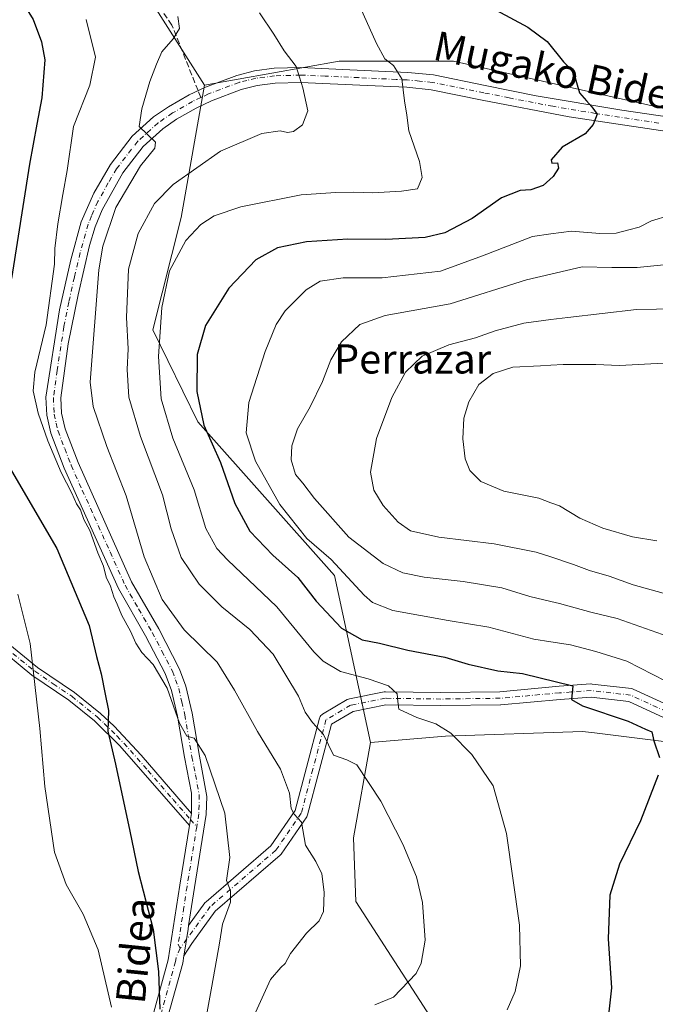
# Model space of a CAD drawing. Units: metres. Extents: x 590029 to 593458, y 4756780 to 4759143.
# Drawn here: x 590337 to 590512, y 4758724 to 4758994 of the extents above; entities that cross this region are included whole.
import ezdxf
from ezdxf.enums import TextEntityAlignment as Align

# ---------------------------------------------------------------- set-up
doc = ezdxf.new("R2010")
doc.units = ezdxf.units.M
doc.header["$MEASUREMENT"] = 0
doc.linetypes.add('DGN Style 3', pattern=[2.307223458686699, 1.648016756204785, -0.6592067024819142])
doc.linetypes.add('DGN Style 4', pattern=[2.6384748266838614, 1.318413404963828, -0.6592067024819142, 0.001648016756204785, -0.6592067024819142])
for name, color, linetype, lineweight in [('Arbolado forestal CxS', 92, 'Continuous', 0), ('Camino Cxs', 7, 'Continuous', 0), ('Camino eje', 30, 'DGN Style 4', 13), ('Curva de nivel maestra', 30, 'Continuous', 30), ('Curva de nivel normal', 30, 'Continuous', 0), ('Pastizal CxS', 92, 'Continuous', 0), ('Pista no pavimentada Cxs', 111, 'Continuous', 0), ('Pista no pavimentada eje', 91, 'DGN Style 4', 0), ('Pista pavimentada Cxs', 135, 'Continuous', 0), ('Pista pavimentada eje', 135, 'DGN Style 4', 0), ('Prado CxS', 92, 'Continuous', 0), ('Senda', 7, 'DGN Style 3', 0), ('Senda no paivmentada conexión', 7, 'DGN Style 3', 0), ('Texto cartográfico', 7, 'Continuous', 0)]:
    doc.layers.add(name, color=color, linetype=linetype, lineweight=lineweight)
doc.styles.add('Style-Arial', font='txt')

# ---------------------------------------------------------------- blocks, each defined once
blk = doc.blocks.new('*U7')
at = {"layer": 'Prado CxS', "color": 92, "linetype": 'Continuous', "lineweight": 0}
blk.add_polyline3d([(590450.9559000004, 4758719.605799999, 707.5344999999944), (590429.5717000002, 4758752.654300001, 713.6683000000049), (590428.9238999998, 4758770.1501, 712.297900000005), (590433.6013000002, 4758796.237700001, 708.3867000000029), (590454.1974999999, 4758798.014799999, 705.0959000000004), (590491.7824999997, 4758799.3102, 701.1947999999975), (590495.0236999998, 4758798.904999999, 701.0356000000029), (590502.3535000002, 4758797.988800001, 700.6757999999973), (590517.7023, 4758796.070400001, 698.8760000000038)], dxfattribs=at)
blk = doc.blocks.new('*U9')
at = {"layer": 'Arbolado forestal CxS', "color": 92, "linetype": 'Continuous', "lineweight": 0}
blk.add_polyline3d([(590517.8822999997, 4758969.3047, 699.3856999999989), (590456.3661000002, 4758983.1151, 702.6472000000067), (590424.9811000006, 4758983.115300001, 707.7027999999991), (590387.9770999998, 4758976.570499999, 713.0274000000064), (590364.7317000004, 4759013.2511, 715.9637999999978), (590340.8718999998, 4759025.803099999, 721.0341000000044), (590306.9659000002, 4759019.5273, 729.2790999999997), (590290.2046999997, 4759034.135700001, 729.467499999999), (590274.8679000001, 4759051.958900001, 728.355899999995), (590246.6815, 4759068.1249, 727.8470999999992), (590243.7799000005, 4759084.290300001, 725.0672999999952), (590237.3877999998, 4759099.872400001, 723.0731999999989), (590741.4561999999, 4759106.615800001, 674.1391000000004)], dxfattribs=at)
blk = doc.blocks.new('*U10')
at = {"layer": 'Arbolado forestal CxS', "color": 92, "linetype": 'Continuous', "lineweight": 0}
blk.add_polyline3d([(590517.7023, 4758796.070400001, 698.8760000000038), (590502.3535000002, 4758797.988800001, 700.6757999999973), (590495.0236999998, 4758798.904999999, 701.0356000000029), (590491.7824999997, 4758799.3102, 701.1947999999975), (590454.1974999999, 4758798.014799999, 705.0959000000004), (590433.6013000002, 4758796.237700001, 708.3867000000029), (590423.7411000002, 4758842.079100001, 695.9811000000045), (590386.1567000002, 4758884.1997, 701.1621000000015), (590373.8448999999, 4758909.472100001, 707.0874000000041), (590381.5994999995, 4758940.247099999, 707.3450000000012), (590387.9770999998, 4758976.570499999, 713.0274000000064), (590424.9811000006, 4758983.115300001, 707.7027999999991), (590456.3661000002, 4758983.1151, 702.6472000000067), (590517.8822999997, 4758969.3047, 699.3856999999989)], dxfattribs=at)

msp = doc.modelspace()

# ---------------------------------------------------------------- linework, layer by layer
at = {"layer": 'Arbolado forestal CxS', "color": 92, "linetype": 'Continuous', "lineweight": 0}
for points in [[(590772.5888999999, 4759055.567100001, 675.4643999999971), (590761.8904999997, 4759040.310699999, 678.517399999997), (590753.5888999999, 4759010.8091, 681.904999999999), (590715.2023, 4758987.241699999, 687.8098000000027), (590680.1892999997, 4758985.945900001, 690.9247999999934), (590654.3712999999, 4758981.8575, 693.1891000000032), (590615.4351000004, 4758974.3257, 694.8506000000052), (590587.8028999995, 4758964.282099999, 696.5795999999973), (590561.4281000001, 4758971.815099999, 697.0418000000063), (590517.8822999997, 4758969.3047, 699.3856999999989), (590456.3661000002, 4758983.1151, 702.6472000000067), (590424.9811000006, 4758983.115300001, 707.7027999999991), (590387.9770999998, 4758976.570499999, 713.0274000000064)], [(590387.9770999998, 4758976.570499999, 713.0274000000064), (590364.7317000004, 4759013.2511, 715.9637999999978), (590340.8718999998, 4759025.803099999, 721.0341000000044), (590306.9659000002, 4759019.5273, 729.2790999999997)], [(590387.9770999998, 4758976.570499999, 713.0274000000064), (590381.5994999995, 4758940.247099999, 707.3450000000012), (590373.8448999999, 4758909.472100001, 707.0874000000041), (590386.1567000002, 4758884.1997, 701.1621000000015), (590423.7411000002, 4758842.079100001, 695.9811000000045), (590433.6013000002, 4758796.237700001, 708.3867000000029)], [(590920.1823000005, 4758656.2764, 676.2823000000062), (590855.5188999996, 4758687.052999999, 677.0991999999969), (590847.3086999999, 4758696.627900001, 676.5957000000053), (590804.8869000003, 4758715.095100001, 678.173299999995), (590771.3592999997, 4758719.1984, 676.9263000000064), (590730.1233000001, 4758736.333500001, 680.846000000005), (590715.5126999998, 4758744.504600001, 676.4382999999943), (590712.7767000003, 4758765.022299999, 677.6337000000058), (590679.9479, 4758744.504699999, 676.4575999999943), (590652.3425000003, 4758741.6371, 680.2115999999951), (590637.4313000003, 4758728.676100001, 683.9704999999958), (590619.9285000004, 4758735.803900001, 687.3668999999937), (590595.2937000003, 4758751.357200001, 689.1490000000049), (590517.7023, 4758796.070400001, 698.8760000000038), (590502.3535000002, 4758797.988800001, 700.6757999999973), (590495.0236999998, 4758798.904999999, 701.0356000000029), (590491.7824999997, 4758799.3102, 701.1947999999975), (590454.1974999999, 4758798.014799999, 705.0959000000004), (590433.6013000002, 4758796.237700001, 708.3867000000029)]]:
    msp.add_polyline3d(points, dxfattribs=at)
at = {"layer": 'Camino Cxs', "color": 7, "linetype": 'Continuous', "lineweight": 0, "extrusion": (0.006560946112015248, 0.04058066669283505, 0.9991547244930988), "elevation": 197708.5571339523, "flags": 128}
msp.add_lwpolyline([(176704.0940700333, -4787918.730104154), (176704.0940700333, -4787922.116337554)], dxfattribs=at)
at = {"layer": 'Camino Cxs', "color": 7, "linetype": 'Continuous', "lineweight": 0}
for points in [[(590332.0100999996, 4758825.170100001, 732.5531000000047), (590342.2100999998, 4758816.850099999, 729.8752999999998), (590352.3501000004, 4758809.970100001, 727.4716999999946), (590359.4901000002, 4758804.210100001, 725.7152999999962), (590363.2100999998, 4758800.770099999, 724.9968999999984), (590370.6101000002, 4758792.770099999, 723.6359999999986), (590384.4200999998, 4758776.8301, 721.350099999996), (590383.8800999997, 4758773.4901, 721.4893000000012), (590364.7901, 4758795.3301, 724.5626000000047), (590357.7901, 4758802.2401, 725.9492000000029), (590350.8000999996, 4758807.880100001, 727.7182999999933), (590340.6501000002, 4758814.7601, 730.3442000000068), (590330.3800999997, 4758823.140100001, 732.9551999999967)], [(590332.0100999996, 4758825.170100001, 732.5531000000047), (590342.2100999998, 4758816.850099999, 729.8752999999998), (590352.3501000004, 4758809.970100001, 727.4716999999946), (590359.4901000002, 4758804.210100001, 725.7152999999962), (590363.2100999998, 4758800.770099999, 724.9968999999984), (590370.6101000002, 4758792.770099999, 723.6359999999986), (590384.4200999998, 4758776.8301, 721.350099999996)], [(590383.8800999997, 4758773.4901, 721.4893000000012), (590364.7901, 4758795.3301, 724.5626000000047), (590357.7901, 4758802.2401, 725.9492000000029), (590350.8000999996, 4758807.880100001, 727.7182999999933), (590340.6501000002, 4758814.7601, 730.3442000000068), (590330.3800999997, 4758823.140100001, 732.9551999999967)]]:
    msp.add_polyline3d(points, dxfattribs=at)
at = {"layer": 'Camino eje', "color": 30, "linetype": 'DGN Style 4', "lineweight": 13}
msp.add_polyline3d([(590278.6001000004, 4758868.8201, 742.8212999999961), (590286.1101000002, 4758861.0701, 741.475099999996), (590290.2451, 4758856.770099999, 740.8055000000023), (590294.0351, 4758853.5101, 740.1996999999974), (590300.1551000001, 4758848.475099999, 739.1622999999963), (590309.7251000004, 4758841.3051, 737.4205999999978), (590316.8901000004, 4758835.970100001, 735.9101999999984), (590326.2150999998, 4758828.1051, 733.8267000000051), (590331.1951000001, 4758824.155099999, 732.7431999999973), (590341.4301000005, 4758815.8051, 730.1034999999974), (590346.5050999997, 4758812.3651, 728.8200999999973), (590351.5751, 4758808.925100001, 727.5810999999959), (590358.6401000004, 4758803.225099999, 725.8313999999956), (590360.5000999998, 4758801.505100001, 725.5099999999949), (590364.0000999998, 4758798.050100001, 724.7158000000054), (590367.7001, 4758794.050100001, 723.9489000000032), (590372.4725000003, 4758788.590100001, 723.1624000000012), (590379.3775000004, 4758780.620100001, 722.1548999999941), (590384.1501000002, 4758775.1601, 721.4213000000018), (590385.8920999998, 4758773.159499999, 721.2909000000074)], dxfattribs=at)
at = {"layer": 'Curva de nivel maestra', "color": 30, "linetype": 'Continuous', "lineweight": 30, "flags": 128}
for points, elevation in [([(590334.3799999999, 4759005.2601), (590341, 4758994.5101), (590343.2999999998, 4758988.4001), (590344.2000000002, 4758983.5001), (590343.4100000003, 4758973.0701), (590342, 4758965.8301), (590339.9800000004, 4758954.8301), (590335.0700000003, 4758923.5001)], 725), ([(590464.3399999999, 4758999.0701), (590476.7400000002, 4758992.4001), (590482.0599999996, 4758988.5101), (590486.5800000001, 4758982.950099999), (590489.2999999998, 4758980.140100001), (590490.9400000004, 4758974.4301), (590492.8899999997, 4758972.210100001), (590494.3700000001, 4758970.5801), (590495.7599999999, 4758968.610099999), (590494.7000000002, 4758965.7301), (590492.54, 4758963.170100001), (590486.1600000003, 4758959.5001), (590483.1200000001, 4758956.0701), (590483.3700000001, 4758955.130100001), (590484.9100000003, 4758955.210100001), (590485.2000000002, 4758953.790100001), (590483.7400000002, 4758951.460100001), (590480.9500000002, 4758949.050100001), (590477.5999999996, 4758947.790100001), (590474.6500000004, 4758947.640100001), (590469.54, 4758945.620100001), (590461.4900000002, 4758940.0101), (590453.9600000001, 4758936.040100001), (590448.5700000003, 4758934.7301), (590437.7999999998, 4758934.1801), (590427.3899999997, 4758934.2601), (590416.0099999999, 4758933.610099999), (590408.04, 4758931.9001), (590402.1399999997, 4758928.590100001), (590394.7000000002, 4758920.870100001), (590388.2800000003, 4758910.6601), (590385.9900000002, 4758902.630100001), (590385.9100000003, 4758892.540100001), (590387.8499999996, 4758883.3201), (590392.4000000004, 4758873.0601), (590396.3600000005, 4758861.8301), (590400.4500000002, 4758854.2601), (590406.7999999998, 4758847.640100001), (590413.6699999999, 4758841.5001), (590418.6500000004, 4758835.0001), (590425.6399999997, 4758827.5801), (590431.3099999996, 4758824.380100001), (590436.0700000003, 4758823.470100001), (590443.8200000003, 4758821.5601), (590453.9600000001, 4758819.700099999), (590460.3700000001, 4758817.780099999), (590468.5099999999, 4758815.950099999), (590475.2599999999, 4758815.170100001), (590489.0999999996, 4758811.8201), (590488.7000000002, 4758808.0601), (590491.7599999999, 4758806.300100001), (590504.3200000003, 4758802.0801), (590509.0999999996, 4758799.960100001), (590510.7999999998, 4758799.2301), (590511.3200000003, 4758796.6801), (590512.9199999999, 4758792.120100001)], 700), ([(590333.1399999997, 4758874.040100001), (590347.4900000002, 4758849.460100001), (590356.3399999999, 4758828.3301), (590358.4000000004, 4758819.8301), (590359.7000000002, 4758815.100099999), (590360.7699999996, 4758809.550100001), (590361.6699999999, 4758805.0601), (590361.4600000001, 4758799.360099999), (590363.5599999996, 4758790.300100001), (590367.5300000003, 4758771.9301), (590369.7999999998, 4758760.860099999), (590373.9500000002, 4758745.0101), (590375.3600000005, 4758733.420100001), (590375.7599999999, 4758723.1601)], 725), ([(590512.4900000002, 4758787.300100001), (590507.6900000004, 4758774.7601), (590501.8899999997, 4758762.880100001), (590499.2699999996, 4758754.4001), (590498.8200000003, 4758742.390100001), (590499.6799999997, 4758728.940099999), (590498.9400000004, 4758721.540100001)], 700)]:
    msp.add_lwpolyline(points, dxfattribs=dict(at, elevation=elevation))
at = {"layer": 'Curva de nivel normal', "color": 30, "linetype": 'Continuous', "lineweight": 0, "flags": 128}
for points, elevation in [([(590471.0700000003, 4758722.949999999), (590473.2999999998, 4758728), (590474.7400000002, 4758735.050000001), (590474.4600000001, 4758746.140000001), (590470.8799999999, 4758771.310000001), (590467.2699999996, 4758784.41), (590461.3799999999, 4758792.980000001), (590455.5899999999, 4758798.83), (590451.4900000002, 4758801.4), (590446.29, 4758803.08), (590441.3099999996, 4758805.4), (590441.04, 4758807.5), (590440.8700000001, 4758809.57), (590438.5, 4758811.82), (590432.9699999997, 4758813.74), (590425.3799999999, 4758815.77), (590420.5599999996, 4758818.609999999), (590418.0199999996, 4758821.140000001), (590407.8600000005, 4758833.51), (590394.3200000003, 4758846.310000001), (590391.4299999997, 4758849.460000001), (590388.3700000001, 4758854.92), (590385.1900000004, 4758865.59), (590379.3099999996, 4758879.710000001), (590376.0800000001, 4758890.480000001), (590375.3899999997, 4758902.119999999), (590376.29, 4758915.57), (590378.4299999997, 4758925.58), (590382.8899999997, 4758933.92), (590386.9800000004, 4758938.300000001), (590390.6399999997, 4758940.74), (590397.9600000001, 4758943.140000001), (590414.5800000001, 4758946.5), (590424.0300000003, 4758947.07), (590429, 4758947.189999999), (590434.0999999996, 4758947.039999999), (590442.0700000003, 4758947.480000001), (590446.4400000004, 4758948.07), (590447.7199999997, 4758951.230000001), (590447, 4758955.560000001), (590444.0999999996, 4758964.039999999), (590443.5300000003, 4758968.279999999), (590442.9299999997, 4758972.199999999), (590442.1799999997, 4758978.300000001), (590439.8499999996, 4758981.92), (590437.5199999996, 4758983.75), (590435.2100000001, 4758987.939999999), (590429.9400000004, 4758999.789999999)], 705), ([(590387.5999999996, 4758715.84), (590389.9900000002, 4758729.42), (590392.1699999999, 4758741.189999999), (590392.9500000002, 4758746.42), (590395.1900000004, 4758752.5), (590395.1600000003, 4758755.550000001), (590394.0700000003, 4758758.41), (590394.9299999997, 4758764.74), (590393.5599999996, 4758776.92), (590388.1799999997, 4758792.720000001), (590385.1399999997, 4758797.480000001), (590383.1600000003, 4758797.960000001), (590381.1299999999, 4758801.529999999), (590377.7599999999, 4758811.16), (590373.9400000004, 4758817.67), (590370.8499999996, 4758820.92), (590369.1399999997, 4758823.539999999), (590367.75, 4758826.82), (590365.3600000005, 4758831.09), (590364.0800000001, 4758834.189999999), (590363.1399999997, 4758836.17), (590362.2100000001, 4758839.17), (590361.0300000003, 4758841.560000001), (590360.2599999999, 4758844.66), (590358.7400000002, 4758848.26), (590356.5300000003, 4758854.42), (590354.9299999997, 4758857.449999999), (590353.9600000001, 4758860.029999999), (590352.9299999997, 4758861.67), (590351.5800000001, 4758864.680000001), (590348.7000000002, 4758870.300000001), (590344.9800000004, 4758879.029999999), (590342.4100000003, 4758886.609999999), (590340.9900000002, 4758892.689999999), (590341.4299999997, 4758897.83), (590344.5899999999, 4758910.83), (590346.8700000001, 4758927.42), (590346.9699999997, 4758931.699999999), (590347.75, 4758938.480000001), (590349.1100000005, 4758946.59), (590350.3200000003, 4758953.16), (590352.0300000003, 4758965.15), (590356.5700000003, 4758976.5), (590358.0899999999, 4758984.17), (590355.5, 4758994.5)], 720), ([(590400.1399999997, 4758718.220000001), (590406.1100000005, 4758731.24), (590408.9500000002, 4758734.52), (590410.1299999999, 4758735.66), (590411.6600000003, 4758738.369999999), (590416.0300000003, 4758743.99), (590419.5, 4758747.310000001), (590420.6399999997, 4758749.9), (590420.8499999996, 4758755.25), (590420.1799999997, 4758760.25), (590418.6100000005, 4758763.67), (590415.7100000001, 4758768.109999999), (590414.6500000004, 4758774.390000001), (590412.6699999999, 4758776.630000001), (590411.8200000003, 4758778.130000001), (590411.3799999999, 4758782.34), (590408.9199999999, 4758788.99), (590402.5899999999, 4758799.32), (590396.2199999997, 4758810.619999999), (590391.5, 4758818.25), (590382.4500000002, 4758827.189999999), (590376.3899999997, 4758835.449999999), (590371.4500000002, 4758847.180000001), (590366.5, 4758863.930000001), (590361.1799999997, 4758877.430000001), (590357.4199999999, 4758888.380000001), (590356.6299999999, 4758895.08), (590358.9900000002, 4758925.91), (590360.1500000004, 4758932.4), (590363.6399999997, 4758943), (590370.4400000004, 4758954.390000001), (590374.3899999997, 4758959.24), (590374.5499999998, 4758960.92), (590370.0999999996, 4758965.230000001), (590370.8399999999, 4758970.07), (590373.0499999998, 4758977.560000001), (590374.8700000001, 4758982.300000001), (590376.3200000003, 4758985.66), (590379.4400000004, 4758989.220000001), (590381.1200000001, 4758992.029999999), (590380.7000000002, 4758995.32)], 715), ([(590403.1399999997, 4758996.369999999), (590407.0899999999, 4758990.49), (590409.8399999999, 4758985.91), (590413.2199999997, 4758981.619999999), (590415.04, 4758975.779999999), (590416.3399999999, 4758969.5), (590414.8700000001, 4758965.67), (590412.4400000004, 4758963.800000001), (590410.8300000001, 4758963.51), (590408.7400000002, 4758964.029999999), (590403.7699999996, 4758963.24), (590392.4299999997, 4758958.41), (590379.3899999997, 4758949.279999999), (590374.2999999998, 4758944.060000001), (590369.8200000003, 4758935.890000001), (590367.2000000002, 4758926.060000001), (590366.5999999996, 4758912.83), (590367.0300000003, 4758904.220000001), (590366.79, 4758898.52), (590367.2699999996, 4758891), (590370.4400000004, 4758880.17), (590376.4800000004, 4758864.210000001), (590378.9100000003, 4758854.859999999), (590381.5899999999, 4758846.980000001), (590386.54, 4758839.720000001), (590392.7400000002, 4758833.460000001), (590400.4800000004, 4758827.26), (590406.9000000004, 4758820.439999999), (590413.8200000003, 4758808.930000001), (590415.6200000001, 4758804.58), (590417.6500000004, 4758801.720000001), (590420.6900000004, 4758798.42), (590423.4000000004, 4758792.800000001), (590427.0899999999, 4758791.49), (590429.79, 4758790.15), (590436.4199999999, 4758780.17), (590442.4900000002, 4758768.4), (590446.1699999999, 4758759.430000001), (590447.8899999997, 4758752.4), (590448.5999999996, 4758742.029999999), (590447.4699999997, 4758735.720000001), (590446.1299999999, 4758732.949999999), (590439.9199999999, 4758726.430000001), (590434.7300000004, 4758724.300000001)], 710), ([(590514.6399999997, 4758813.039999999), (590503.9400000004, 4758818.609999999), (590495.4400000004, 4758821.199999999), (590488.4299999997, 4758823), (590483.0948999999, 4758823.8323), (590478.4299999997, 4758824.560000001), (590466.0599999996, 4758827.850000001), (590454.9299999997, 4758829.699999999), (590439.7199999997, 4758832.480000001), (590434.1699999999, 4758834.609999999), (590431.8799999999, 4758836.630000001), (590422.8099999996, 4758846.41), (590416.1100000005, 4758852.180000001), (590408.6600000003, 4758861.57), (590402.0099999999, 4758873.42), (590399.4500000002, 4758881.199999999), (590400.1900000004, 4758889.460000001), (590404.6500000004, 4758903.5), (590407.6799999997, 4758910.859999999), (590410.1900000004, 4758914.609999999), (590415.9100000003, 4758920.4), (590419.7999999998, 4758922.74), (590426.1100000005, 4758923.680000001), (590436.7800000003, 4758923.720000001), (590452.7699999996, 4758925.480000001), (590464.2800000003, 4758929.75), (590478.0800000001, 4758935), (590483.0948999999, 4758935.716399999), (590488.79, 4758936.529999999), (590496.5199999996, 4758935.869999999), (590501.0499999998, 4758935.980000001), (590504.4900000002, 4758936.9), (590507.2800000003, 4758937.600000001), (590510.6600000003, 4758939.350000001), (590515.5800000001, 4758940.83)], 695), ([(590515.2699999996, 4758825.34), (590501.2400000002, 4758830.300000001), (590494.0599999996, 4758831.980000001), (590485.4299999997, 4758834.34), (590483.0948999999, 4758834.913000001), (590477.3200000003, 4758836.33), (590469.6399999997, 4758838.66), (590458.9900000002, 4758840.439999999), (590448.3200000003, 4758841.560000001), (590442.4199999999, 4758842.82), (590437.0499999998, 4758845.34), (590427.6200000001, 4758852.58), (590418.2199999997, 4758863.180000001), (590415.0199999996, 4758867.42), (590413.0199999996, 4758869.76), (590411.8200000003, 4758873.779999999), (590411.9699999997, 4758877.66), (590413.5499999998, 4758882.26), (590417.0300000003, 4758888.350000001), (590420.4000000004, 4758895.279999999), (590422.6600000003, 4758901.25), (590425.6500000004, 4758906.17), (590430.6200000001, 4758910.880000001), (590437.5999999996, 4758913.380000001), (590455.4600000001, 4758916.59), (590476.3499999996, 4758923.100000001), (590483.0948999999, 4758924.705700001), (590491.6399999997, 4758926.74), (590499.7999999998, 4758926.539999999), (590506.7400000002, 4758926.560000001), (590516.8200000003, 4758927.57)], 690), ([(590513.8600000005, 4758837.189999999), (590505.7100000001, 4758839.52), (590499.0899999999, 4758841.859999999), (590493.7199999997, 4758843.4), (590489.3200000003, 4758845.119999999), (590483.0948999999, 4758847.142700001), (590479.0099999999, 4758848.470000001), (590467.5099999999, 4758850.75), (590452.2999999998, 4758852.58), (590444.5999999996, 4758854.33), (590441.1500000004, 4758856.640000001), (590437.0499999998, 4758861.25), (590434.4600000001, 4758865.5), (590433.5499999998, 4758870.430000001), (590435.2400000002, 4758879.640000001), (590439.4100000003, 4758890.9), (590443.2000000002, 4758897.779999999), (590447.7699999996, 4758902.220000001), (590455.0999999996, 4758905.300000001), (590462.4299999997, 4758907.199999999), (590467.7699999996, 4758909.16), (590475.6200000001, 4758911.279999999), (590483.0948999999, 4758912.2413), (590487.75, 4758912.84), (590506.5899999999, 4758915.050000001), (590539.3099999996, 4758915.57)], 685), ([(590512.1900000004, 4758851.550000001), (590505.4800000004, 4758852.619999999), (590497.2999999998, 4758855.039999999), (590491.0099999999, 4758857.75), (590485.4199999999, 4758861.140000001), (590483.0948999999, 4758862.0207), (590479.7699999996, 4758863.279999999), (590470.1399999997, 4758865.180000001), (590463.8600000005, 4758867.84), (590460.8700000001, 4758870.859999999), (590459.5599999996, 4758874.08), (590458.8799999999, 4758879.5), (590459.2000000002, 4758885.17), (590460.5300000003, 4758889.720000001), (590463.29, 4758894.4), (590467.2300000004, 4758897.49), (590472.6200000001, 4758899.189999999), (590480.2100000001, 4758899.57), (590483.0948999999, 4758899.737000001), (590486.4299999997, 4758899.930000001), (590495.4299999997, 4758899.9), (590501.9000000004, 4758899.680000001), (590517.4100000003, 4758900.470000001)], 680), ([(590336.7699999996, 4758836.949999999), (590340.1299999999, 4758823.42), (590342.8600000005, 4758800.09), (590344.1900000004, 4758784.15), (590346.8799999999, 4758766.180000001), (590350.0099999999, 4758757.32), (590354.7599999999, 4758749.16), (590358.79, 4758739.439999999), (590362.4900000002, 4758723.640000001)], 730)]:
    msp.add_lwpolyline(points, dxfattribs=dict(at, elevation=elevation))
at = {"layer": 'Pastizal CxS', "color": 92, "linetype": 'Continuous', "lineweight": 0}
for points in [[(590306.9659000002, 4759019.5273, 729.2790999999997), (590340.8718999998, 4759025.803099999, 721.0341000000044), (590364.7317000004, 4759013.2511, 715.9637999999978), (590387.9770999998, 4758976.570499999, 713.0274000000064), (590381.5994999995, 4758940.247099999, 707.3450000000012), (590373.8448999999, 4758909.472100001, 707.0874000000041), (590386.1567000002, 4758884.1997, 701.1621000000015), (590423.7411000002, 4758842.079100001, 695.9811000000045), (590433.6013000002, 4758796.237700001, 708.3867000000029), (590428.9238999998, 4758770.1501, 712.297900000005), (590429.5717000002, 4758752.654300001, 713.6683000000049), (590450.9559000004, 4758719.605799999, 707.5344999999944)], [(590387.9770999998, 4758976.570499999, 713.0274000000064), (590364.7317000004, 4759013.2511, 715.9637999999978), (590340.8718999998, 4759025.803099999, 721.0341000000044), (590306.9659000002, 4759019.5273, 729.2790999999997)], [(590387.9770999998, 4758976.570499999, 713.0274000000064), (590381.5994999995, 4758940.247099999, 707.3450000000012), (590373.8448999999, 4758909.472100001, 707.0874000000041), (590386.1567000002, 4758884.1997, 701.1621000000015), (590423.7411000002, 4758842.079100001, 695.9811000000045), (590433.6013000002, 4758796.237700001, 708.3867000000029)], [(590433.6013000002, 4758796.237700001, 708.3867000000029), (590428.9238999998, 4758770.1501, 712.297900000005), (590429.5717000002, 4758752.654300001, 713.6683000000049), (590450.9559000004, 4758719.605799999, 707.5344999999944), (590471.0434999998, 4758685.910300001, 696.1931999999942), (590492.8517000005, 4758674.5864, 690.2896999999939), (590493.0551000005, 4758662.517300001, 690.9622999999992), (590482.4051000001, 4758653.445699999, 695.7997000000032), (590467.1535, 4758640.548900001, 702.2437000000064), (590454.1935000002, 4758634.7172, 706.1542999999947), (590453.8198999995, 4758634.863100001, 706.1714000000065), (590439.2895000001, 4758640.5494, 707.3062000000064), (590420.4961000001, 4758624.997400001, 716.5206999999937)]]:
    msp.add_polyline3d(points, dxfattribs=at)
at = {"layer": 'Pista no pavimentada Cxs', "color": 111, "linetype": 'Continuous', "lineweight": 0, "extrusion": (0.9885063773146567, -0.1507889766861506, 0.0108547924069196), "elevation": -133960.600513984, "flags": 128}
msp.add_lwpolyline([(4793356.633139263, 2176.326129344461), (4793355.53461612, 2176.391222709756), (4793352.6980741, 2176.549842524524), (4793350.901161905, 2176.699252712975), (4793348.219908304, 2176.950766144931)], dxfattribs=at)
at = {"layer": 'Pista no pavimentada Cxs', "color": 111, "linetype": 'Continuous', "lineweight": 0}
for points in [[(590518.9801000003, 4758800.8521, 699.170100000003), (590504.4713000003, 4758807.4847, 705.5834999999935), (590494.1277000001, 4758808.7017, 709.9003999999986), (590485.6363000004, 4758808.0803, 712.2562999999938), (590469.3539000005, 4758806.600099999, 708.9985000000015), (590469.2143000001, 4758806.592900001, 708.921199999997), (590452.9042999997, 4758806.381100001, 711.777900000001), (590452.8674999997, 4758806.381100001, 711.7507999999943), (590437.8183000004, 4758806.590100001, 713.2581000000064), (590428.7818999998, 4758804.783100001, 718.2361999999994), (590422.9051000001, 4758801.293500001, 717.8181000000042), (590419.4959000006, 4758788.4593, 715.6609000000027), (590416.3214999996, 4758776.396299999, 717.5543999999937), (590416.2171, 4758776.1043, 717.5270000000019), (590416.0641000001, 4758775.8347, 717.475099999996), (590409.0790999997, 4758765.674500001, 716.9624999999943), (590408.9747000001, 4758765.5371, 716.9872000000032), (590408.7685000002, 4758765.328700001, 717.0304000000033), (590390.9373000005, 4758750.014900001, 721.1306999999942), (590384.5273000002, 4758741.170100001, 722.354800000001), (590382.3901000004, 4758737.800100001, 722.7079999999987), (590382.7970000004, 4758740.450300001, 722.4565000000002), (590383.0696999999, 4758742.226399999, 722.3071000000054), (590383.5000999998, 4758745.030099999, 722.1484999999958), (590383.6655000001, 4758746.1161, 722.0834000000032), (590388.1464999998, 4758752.298900001, 721.3567000000039), (590388.2251000004, 4758752.399499999, 721.3396999999969), (590388.4310999997, 4758752.608100001, 721.3053000000073), (590406.2452999996, 4758767.907099999, 717.2005999999965), (590412.9197000006, 4758777.615700001, 715.9241999999941), (590416.0154999997, 4758789.3795, 714.7773000000017), (590419.6145000001, 4758802.928099999, 715.0752000000067), (590419.6627000002, 4758803.081700001, 715.0959000000004), (590419.7953000005, 4758803.365900001, 715.1496999999946), (590419.9753000002, 4758803.6229, 715.2146999999969), (590420.1971000005, 4758803.844900001, 715.2850999999937), (590420.4351000004, 4758804.013499999, 715.3537999999971), (590427.2178999997, 4758808.041099999, 714.0942000000068), (590427.5116999998, 4758808.179300001, 713.9496999999974), (590427.7742999997, 4758808.252900001, 713.9030999999959), (590437.2994999997, 4758810.1579, 709.046100000007), (590437.3399, 4758810.1655, 709.0151999999945), (590437.6651, 4758810.192700001, 708.8377999999939), (590452.8932999996, 4758809.981100001, 714.5412000000069), (590469.0976999998, 4758810.1917, 709.6189000000013), (590485.3419000005, 4758811.668299999, 710.0353000000032), (590494.0361000003, 4758812.304500001, 707.3463000000047), (590494.1675000004, 4758812.3093, 707.2477000000072), (590494.3778999997, 4758812.2971, 707.1042000000016), (590505.1728999997, 4758811.027100001, 706.1744999999937), (590505.4477000004, 4758810.9727, 706.1125000000029), (590505.7109000003, 4758810.876499999, 706.0451999999932), (590520.5277000006, 4758804.1031, 698.7360999999946)], [(590383.6655000001, 4758746.1161, 722.0834000000032), (590388.1464999998, 4758752.298900001, 721.3567000000039), (590388.2251000004, 4758752.399499999, 721.3396999999969), (590388.4310999997, 4758752.608100001, 721.3053000000073), (590406.2452999996, 4758767.907099999, 717.2005999999965), (590412.9197000006, 4758777.615700001, 715.9241999999941), (590416.0154999997, 4758789.3795, 714.7773000000017), (590419.6145000001, 4758802.928099999, 715.0752000000067), (590419.6627000002, 4758803.081700001, 715.0959000000004), (590419.7953000005, 4758803.365900001, 715.1496999999946), (590419.9753000002, 4758803.6229, 715.2146999999969), (590420.1971000005, 4758803.844900001, 715.2850999999937), (590420.4351000004, 4758804.013499999, 715.3537999999971), (590427.2178999997, 4758808.041099999, 714.0942000000068), (590427.5116999998, 4758808.179300001, 713.9496999999974), (590427.7742999997, 4758808.252900001, 713.9030999999959), (590437.2994999997, 4758810.1579, 709.046100000007), (590437.3399, 4758810.1655, 709.0151999999945), (590437.6651, 4758810.192700001, 708.8377999999939), (590452.8932999996, 4758809.981100001, 714.5412000000069), (590469.0976999998, 4758810.1917, 709.6189000000013), (590485.3419000005, 4758811.668299999, 710.0353000000032), (590494.0361000003, 4758812.304500001, 707.3463000000047), (590494.1675000004, 4758812.3093, 707.2477000000072), (590494.3778999997, 4758812.2971, 707.1042000000016), (590505.1728999997, 4758811.027100001, 706.1744999999937), (590505.4477000004, 4758810.9727, 706.1125000000029), (590505.7109000003, 4758810.876499999, 706.0451999999932), (590520.5277000006, 4758804.1031, 698.7360999999946)], [(590518.9801000003, 4758800.8521, 699.170100000003), (590504.4713000003, 4758807.4847, 705.5834999999935), (590494.1277000001, 4758808.7017, 709.9003999999986), (590485.6363000004, 4758808.0803, 712.2562999999938), (590469.3539000005, 4758806.600099999, 708.9985000000015), (590469.2143000001, 4758806.592900001, 708.921199999997), (590452.9042999997, 4758806.381100001, 711.777900000001), (590452.8674999997, 4758806.381100001, 711.7507999999943), (590437.8183000004, 4758806.590100001, 713.2581000000064), (590428.7818999998, 4758804.783100001, 718.2361999999994), (590422.9051000001, 4758801.293500001, 717.8181000000042), (590419.4959000006, 4758788.4593, 715.6609000000027), (590416.3214999996, 4758776.396299999, 717.5543999999937), (590416.2171, 4758776.1043, 717.5270000000019), (590416.0641000001, 4758775.8347, 717.475099999996), (590409.0790999997, 4758765.674500001, 716.9624999999943), (590408.9747000001, 4758765.5371, 716.9872000000032), (590408.7685000002, 4758765.328700001, 717.0304000000033), (590390.9373000005, 4758750.014900001, 721.1306999999942), (590384.5273000002, 4758741.170100001, 722.354800000001), (590382.3901000004, 4758737.800100001, 722.7079999999987)]]:
    msp.add_polyline3d(points, dxfattribs=at)
at = {"layer": 'Pista no pavimentada eje', "color": 91, "linetype": 'DGN Style 4', "lineweight": 0}
msp.add_polyline3d([(590519.7792999997, 4758802.4659, 698.1350999999995), (590504.9625000004, 4758809.2393, 705.8571999999986), (590494.1675000004, 4758810.509299999, 708.5531999999948), (590485.4890999999, 4758809.874299999, 711.1735999999946), (590469.1908999998, 4758808.392700001, 709.1690999999992), (590452.8925000001, 4758808.1809, 712.5464000000065), (590437.6524999999, 4758808.392700001, 710.928899999999), (590428.1272999998, 4758806.487700001, 716.1120999999986), (590421.3541000001, 4758802.4659, 716.3562999999995), (590417.7556999996, 4758788.919299999, 714.7035999999936), (590414.5806999998, 4758776.8543, 716.7234999999928), (590407.5957000004, 4758766.6941, 716.9835000000021), (590389.6039000005, 4758751.242500001, 721.2168999999994), (590381.3233000003, 4758739.8167, 722.8969999999972)], dxfattribs=at)
at = {"layer": 'Pista pavimentada Cxs', "color": 135, "linetype": 'Continuous', "lineweight": 0, "extrusion": (0.006560946112015248, 0.04058066669283505, 0.9991547244930988), "elevation": 197708.5571339523, "flags": 128}
msp.add_lwpolyline([(176704.0940700333, -4787918.730104154), (176704.0940700333, -4787922.116337554)], dxfattribs=at)
at = {"layer": 'Pista pavimentada Cxs', "color": 135, "linetype": 'Continuous', "lineweight": 0, "extrusion": (0.9885063773146567, -0.1507889766861506, 0.0108547924069196), "elevation": -133960.600513984, "flags": 128}
msp.add_lwpolyline([(4793356.633139263, 2176.326129344461), (4793355.53461612, 2176.391222709756), (4793352.6980741, 2176.549842524524), (4793350.901161905, 2176.699252712975), (4793348.219908304, 2176.950766144931)], dxfattribs=at)
at = {"layer": 'Pista pavimentada Cxs', "color": 135, "linetype": 'Continuous', "lineweight": 0}
for points in [[(590374.0900999998, 4758722.290100001, 726.3693000000059), (590378.0800999999, 4758736.620100001, 723.9930000000023), (590381.2100999998, 4758757.090100001, 722.7088999999978), (590383.8800999997, 4758773.4901, 721.4893000000012), (590384.4200999998, 4758776.8301, 721.350099999996), (590384.4600999998, 4758782.340100001, 721.2002000000067), (590382.5201000003, 4758792.210100001, 720.9216000000015), (590380.5900999998, 4758803.4901, 720.5959000000004), (590378.9700999996, 4758810.530099999, 720.2750999999989), (590377.2200999996, 4758815.220100001, 719.8898000000045), (590371.8701, 4758825.470100001, 719.5767000000051), (590364.3901000004, 4758838.470100001, 720.1407999999938), (590349.5301000001, 4758871.4901, 720.2786999999954), (590345.8601000002, 4758881.050100001, 719.9872000000032), (590344.7401000002, 4758885.9901, 719.8950999999943), (590344.4801000003, 4758890.960100001, 719.6196000000054), (590348.2500999998, 4758914.9301, 719.0458999999975), (590351.2901, 4758928.670100001, 718.4937999999966), (590354.1901000004, 4758939.050100001, 720.0754000000015), (590357.6101000002, 4758946.9301, 724.0777999999991), (590362.2100999998, 4758954.770099999, 717.8245000000024), (590368.1700999998, 4758962.530099999, 715.4661000000052), (590374.0500999996, 4758967.8101, 714.741399999999), (590378.1601, 4758970.630100001, 714.0103999999993), (590383.8101000004, 4758973.890100001, 713.3191999999982), (590388.3101000004, 4758976.0001, 713.3709999999992), (590396.8901000004, 4758979.220100001, 717.9523999999948), (590401.7100999998, 4758980.440099999, 719.4961000000039), (590407.1300999997, 4758981.1501, 716.8834999999963), (590414.4501, 4758981.3301, 713.4756999999955), (590427.9301000005, 4758980.7601, 710.7066000000051), (590437.7801000001, 4758980.2601, 709.866200000004), (590443.8201000001, 4758980.020099999, 707.1800999999978), (590450.8501000004, 4758979.3201, 707.045299999998), (590465.0500999996, 4758976.440099999, 711.445000000007), (590479.0500999996, 4758973.640100001, 703.5176999999967), (590502.5201000003, 4758969.6801, 700.7209000000004), (590523.1300999997, 4758966.6801, 703.1319999999978)], [(590384.4200999998, 4758776.8301, 721.350099999996), (590384.4600999998, 4758782.340100001, 721.2002000000067), (590382.5201000003, 4758792.210100001, 720.9216000000015), (590380.5900999998, 4758803.4901, 720.5959000000004), (590378.9700999996, 4758810.530099999, 720.2750999999989), (590377.2200999996, 4758815.220100001, 719.8898000000045), (590371.8701, 4758825.470100001, 719.5767000000051), (590364.3901000004, 4758838.470100001, 720.1407999999938), (590349.5301000001, 4758871.4901, 720.2786999999954), (590345.8601000002, 4758881.050100001, 719.9872000000032), (590344.7401000002, 4758885.9901, 719.8950999999943), (590344.4801000003, 4758890.960100001, 719.6196000000054), (590348.2500999998, 4758914.9301, 719.0458999999975), (590351.2901, 4758928.670100001, 718.4937999999966), (590354.1901000004, 4758939.050100001, 720.0754000000015), (590357.6101000002, 4758946.9301, 724.0777999999991), (590362.2100999998, 4758954.770099999, 717.8245000000024), (590368.1700999998, 4758962.530099999, 715.4661000000052), (590374.0500999996, 4758967.8101, 714.741399999999), (590378.1601, 4758970.630100001, 714.0103999999993), (590383.8101000004, 4758973.890100001, 713.3191999999982), (590388.3101000004, 4758976.0001, 713.3709999999992), (590396.8901000004, 4758979.220100001, 717.9523999999948), (590401.7100999998, 4758980.440099999, 719.4961000000039), (590407.1300999997, 4758981.1501, 716.8834999999963), (590414.4501, 4758981.3301, 713.4756999999955), (590427.9301000005, 4758980.7601, 710.7066000000051), (590437.7801000001, 4758980.2601, 709.866200000004), (590443.8201000001, 4758980.020099999, 707.1800999999978), (590450.8501000004, 4758979.3201, 707.045299999998), (590465.0500999996, 4758976.440099999, 711.445000000007), (590479.0500999996, 4758973.640100001, 703.5176999999967), (590502.5201000003, 4758969.6801, 700.7209000000004), (590523.1300999997, 4758966.6801, 703.1319999999978)], [(590522.9301000005, 4758962.590100001, 700.1484999999957), (590488.1501000002, 4758967.860099999, 700.9915000000037), (590464.2500999998, 4758972.440099999, 708.0721000000049), (590450.2500999998, 4758975.280099999, 705.369399999996), (590443.5401, 4758975.940099999, 705.8117000000058), (590432.6501000002, 4758976.4301, 707.8478999999934), (590414.4200999998, 4758977.2401, 711.6708999999975), (590407.4001000002, 4758977.0701, 715.7890999999945), (590402.4700999996, 4758976.4301, 720.625), (590398.1101000002, 4758975.3201, 718.3203999999969), (590389.9001000002, 4758972.2401, 713.2777999999962), (590385.7001, 4758970.2601, 713.950100000002), (590380.3400999998, 4758967.170100001, 714.8343000000023), (590376.5800999999, 4758964.590100001, 714.7553999999947), (590371.1801000005, 4758959.7401, 715.3910999999936), (590365.6001000004, 4758952.4801, 716.7580000000017), (590359.9001000002, 4758942.3201, 718.1070000000037), (590358.0401, 4758937.6801, 717.2560999999987), (590356.5000999998, 4758932.520099999, 717.6276000000071), (590353.3000999996, 4758919.0601, 717.662599999996), (590350.6300999997, 4758905.5801, 718.494399999996), (590348.5800999999, 4758890.7501, 718.551900000006), (590348.8000999996, 4758886.550100001, 718.7007000000012), (590349.7701000003, 4758882.2401, 718.9412000000011), (590353.3000999996, 4758873.0601, 719.0663999999962), (590368.0201000003, 4758840.3201, 718.965200000006), (590375.4501, 4758827.4301, 718.4559000000008), (590381.1801000005, 4758816.4001, 719.2289000000019), (590382.8901000004, 4758811.700099999, 719.3641999999965), (590384.6001000004, 4758804.290100001, 719.8160000000062), (590386.6101000002, 4758792.4901, 720.3334000000032), (590388.7001, 4758781.4801, 720.7851999999984), (590388.5000999998, 4758776.4901, 721.0286000000052), (590385.2401000002, 4758756.450099999, 721.8292999999976), (590383.6655000001, 4758746.1161, 722.0834000000032), (590383.5000999998, 4758745.030099999, 722.1484999999958), (590383.0696999999, 4758742.226399999, 722.3071000000054), (590382.7970000004, 4758740.450300001, 722.4565000000002), (590382.3901000004, 4758737.800100001, 722.7079999999987), (590382.0601000004, 4758735.700099999, 722.9937999999966), (590378.0800999999, 4758721.4001, 724.8188999999985)], [(590522.9301000005, 4758962.590100001, 700.1484999999957), (590488.1501000002, 4758967.860099999, 700.9915000000037), (590464.2500999998, 4758972.440099999, 708.0721000000049), (590450.2500999998, 4758975.280099999, 705.369399999996), (590443.5401, 4758975.940099999, 705.8117000000058), (590432.6501000002, 4758976.4301, 707.8478999999934), (590414.4200999998, 4758977.2401, 711.6708999999975), (590407.4001000002, 4758977.0701, 715.7890999999945), (590402.4700999996, 4758976.4301, 720.625), (590398.1101000002, 4758975.3201, 718.3203999999969), (590389.9001000002, 4758972.2401, 713.2777999999962), (590385.7001, 4758970.2601, 713.950100000002), (590380.3400999998, 4758967.170100001, 714.8343000000023), (590376.5800999999, 4758964.590100001, 714.7553999999947), (590371.1801000005, 4758959.7401, 715.3910999999936), (590365.6001000004, 4758952.4801, 716.7580000000017), (590359.9001000002, 4758942.3201, 718.1070000000037), (590358.0401, 4758937.6801, 717.2560999999987), (590356.5000999998, 4758932.520099999, 717.6276000000071), (590353.3000999996, 4758919.0601, 717.662599999996), (590350.6300999997, 4758905.5801, 718.494399999996), (590348.5800999999, 4758890.7501, 718.551900000006), (590348.8000999996, 4758886.550100001, 718.7007000000012), (590349.7701000003, 4758882.2401, 718.9412000000011), (590353.3000999996, 4758873.0601, 719.0663999999962), (590368.0201000003, 4758840.3201, 718.965200000006), (590375.4501, 4758827.4301, 718.4559000000008), (590381.1801000005, 4758816.4001, 719.2289000000019), (590382.8901000004, 4758811.700099999, 719.3641999999965), (590384.6001000004, 4758804.290100001, 719.8160000000062), (590386.6101000002, 4758792.4901, 720.3334000000032), (590388.7001, 4758781.4801, 720.7851999999984), (590388.5000999998, 4758776.4901, 721.0286000000052), (590385.2401000002, 4758756.450099999, 721.8292999999976), (590383.6655000001, 4758746.1161, 722.0834000000032)], [(590374.0900999998, 4758722.290100001, 726.3693000000059), (590378.0800999999, 4758736.620100001, 723.9930000000023), (590381.2100999998, 4758757.090100001, 722.7088999999978), (590383.8800999997, 4758773.4901, 721.4893000000012)], [(590382.3901000004, 4758737.800100001, 722.7079999999987), (590382.0601000004, 4758735.700099999, 722.9937999999966), (590378.0800999999, 4758721.4001, 724.8188999999985)]]:
    msp.add_polyline3d(points, dxfattribs=at)
at = {"layer": 'Pista pavimentada eje', "color": 135, "linetype": 'DGN Style 4', "lineweight": 0}
for points in [[(590512.7251000004, 4758966.1351, 705.9018999999971), (590495.3350999998, 4758968.770099999, 700.0942000000068), (590483.6001000004, 4758970.7501, 701.3855999999942), (590471.6501000002, 4758973.040100001, 708.9113000000071), (590464.6501000002, 4758974.440099999, 709.5773000000045), (590450.5500999996, 4758977.300100001, 705.1885000000038), (590447.0351, 4758977.6501, 705.6910999999964), (590443.6801000005, 4758977.9801, 705.6965999999958), (590440.6601, 4758978.100099999, 706.193499999994), (590435.2150999998, 4758978.345100001, 708.0807000000059), (590430.2901, 4758978.595100001, 709.2217999999993), (590421.1750999996, 4758979.0001, 710.7100000000065), (590414.4351000004, 4758979.2851, 712.3800000000047), (590407.2651000004, 4758979.110099999, 716.1156999999948), (590404.5551000005, 4758978.755100001, 718.2014000000055), (590402.0900999998, 4758978.4351, 719.7501999999951), (590399.6801000005, 4758977.825099999, 718.6441000000051), (590397.5000999998, 4758977.270099999, 717.4988000000012), (590389.1051000003, 4758974.120100001, 713.2908000000026), (590387.0050999997, 4758973.130100001, 713.0831999999937)], [(590387.0050999997, 4758973.130100001, 713.0831999999937), (590384.7550999997, 4758972.075099999, 713.3729000000022), (590379.2500999998, 4758968.9001, 714.3399000000064), (590375.3151000004, 4758966.200099999, 714.6659999999974), (590369.6750999996, 4758961.1351, 715.3696000000054), (590363.9051000001, 4758953.6251, 717.2191000000021), (590361.6051000003, 4758949.7051, 719.4419999999955), (590358.7550999997, 4758944.6251, 720.6254999999946), (590357.0450999998, 4758940.6851, 718.9762999999948), (590356.1151000002, 4758938.3651, 718.2887000000047), (590355.3450999996, 4758935.7851, 717.9627000000038), (590353.8951000003, 4758930.595100001, 717.756899999993), (590352.2950999998, 4758923.8651, 717.7682999999961), (590350.7751000002, 4758916.995100001, 718.314400000003), (590349.4401000004, 4758910.255100001, 718.624800000005), (590347.5551000005, 4758898.270099999, 718.559699999998), (590346.5301000001, 4758890.8551, 718.9560999999959), (590346.7701000003, 4758886.270099999, 719.0706999999966), (590347.3300999999, 4758883.800100001, 718.9959999999992), (590347.8151000004, 4758881.645099999, 719.0748000000021), (590349.6501000002, 4758876.8651, 719.3990999999951), (590351.4151, 4758872.2751, 719.4891999999965), (590354.4751000004, 4758865.475099999, 719.7866000000067), (590357.7351000002, 4758858.225099999, 719.6233000000066), (590362.1051000003, 4758848.515100001, 719.6696999999986), (590366.2050999999, 4758839.395099999, 719.5034000000014), (590369.9451000001, 4758832.895099999, 719.2146000000066), (590373.6601, 4758826.450099999, 719.0096999999951), (590376.3350999998, 4758821.325099999, 719.5002999999998), (590379.2001, 4758815.8101, 719.5005999999995), (590380.0751, 4758813.465100001, 719.6750999999931), (590380.9301000005, 4758811.1151, 719.7569999999978), (590381.7851, 4758807.4101, 719.8104000000022), (590382.5950999996, 4758803.890100001, 719.8233999999939), (590383.5601000004, 4758798.2501, 720.219299999997), (590384.5651000004, 4758792.350099999, 720.6257999999943), (590385.5351, 4758787.415100001, 720.8138999999939), (590386.5800999999, 4758781.9101, 720.9015999999974), (590386.5601000004, 4758779.155099999, 721.0146999999997), (590386.4600999998, 4758776.6601, 721.1198000000004), (590385.8920999998, 4758773.159499999, 721.2909000000074)], [(590385.8920999998, 4758773.159499999, 721.2909000000074), (590383.2251000004, 4758756.770099999, 722.1628000000055), (590382.3551000003, 4758751.0601, 722.209600000002), (590380.7901, 4758740.825099999, 723.0185000000056), (590381.3233000003, 4758739.8167, 722.8969999999972), (590380.2351000002, 4758737.210100001, 723.3668000000035), (590380.0701000001, 4758736.1601, 723.4795000000014), (590376.0850999998, 4758721.845100001, 725.4835000000021)]]:
    msp.add_polyline3d(points, dxfattribs=at)
at = {"layer": 'Prado CxS', "color": 92, "linetype": 'Continuous', "lineweight": 0}
for points in [[(590920.1823000005, 4758656.2764, 676.2823000000062), (590855.5188999996, 4758687.052999999, 677.0991999999969), (590847.3086999999, 4758696.627900001, 676.5957000000053), (590804.8869000003, 4758715.095100001, 678.173299999995), (590771.3592999997, 4758719.1984, 676.9263000000064), (590730.1233000001, 4758736.333500001, 680.846000000005), (590715.5126999998, 4758744.504600001, 676.4382999999943), (590712.7767000003, 4758765.022299999, 677.6337000000058), (590679.9479, 4758744.504699999, 676.4575999999943), (590652.3425000003, 4758741.6371, 680.2115999999951), (590637.4313000003, 4758728.676100001, 683.9704999999958), (590619.9285000004, 4758735.803900001, 687.3668999999937), (590595.2937000003, 4758751.357200001, 689.1490000000049), (590517.7023, 4758796.070400001, 698.8760000000038), (590502.3535000002, 4758797.988800001, 700.6757999999973), (590495.0236999998, 4758798.904999999, 701.0356000000029), (590491.7824999997, 4758799.3102, 701.1947999999975), (590454.1974999999, 4758798.014799999, 705.0959000000004), (590433.6013000002, 4758796.237700001, 708.3867000000029)], [(590433.6013000002, 4758796.237700001, 708.3867000000029), (590428.9238999998, 4758770.1501, 712.297900000005), (590429.5717000002, 4758752.654300001, 713.6683000000049), (590450.9559000004, 4758719.605799999, 707.5344999999944), (590471.0434999998, 4758685.910300001, 696.1931999999942), (590492.8517000005, 4758674.5864, 690.2896999999939), (590493.0551000005, 4758662.517300001, 690.9622999999992), (590482.4051000001, 4758653.445699999, 695.7997000000032), (590467.1535, 4758640.548900001, 702.2437000000064), (590454.1935000002, 4758634.7172, 706.1542999999947), (590453.8198999995, 4758634.863100001, 706.1714000000065), (590439.2895000001, 4758640.5494, 707.3062000000064), (590420.4961000001, 4758624.997400001, 716.5206999999937)]]:
    msp.add_polyline3d(points, dxfattribs=at)
at = {"layer": 'Senda', "color": 7, "linetype": 'DGN Style 3', "lineweight": 0}
msp.add_polyline3d([(590386.2462999999, 4758975.032400001, 713.2266999999993), (590379.0906999996, 4758992.9705, 728.491399999999), (590365.8614999996, 4759012.152899999, 729.5690999999933), (590361.8926999997, 4759025.382099999, 729.8984000000055), (590359.2468999998, 4759041.9187, 729.2185000000028), (590354.6167000001, 4759055.1479, 726.9382000000041), (590346.0176999997, 4759063.085300001, 727.7998999999982), (590312.2833000004, 4759072.345699999, 738.7741999999998), (590296.4083000004, 4759084.2521, 731.5535999999993), (590293.1032999996, 4759100.617799999, 733.1827000000048)], dxfattribs=at)
at = {"layer": 'Senda no paivmentada conexión', "color": 7, "linetype": 'DGN Style 3', "lineweight": 0, "extrusion": (0.02589603266866898, -0.0649209580282029, 0.9975543417281706), "elevation": -292957.0744231668, "flags": 128}
msp.add_lwpolyline([(2311561.803089248, 4191329.235497565), (2311561.803089248, 4191331.288572084)], dxfattribs=at)

# ---------------------------------------------------------------- block references
at = {"layer": 'Arbolado forestal CxS', "color": 92, "linetype": 'Continuous', "lineweight": 0}
for name in ['*U9', '*U10']:
    msp.add_blockref(name, (0, 0), dxfattribs=at)
at = {"layer": 'Prado CxS', "color": 92, "linetype": 'Continuous', "lineweight": 0}
msp.add_blockref('*U7', (0, 0), dxfattribs=at)

# ---------------------------------------------------------------- texts
at = {"layer": 'Texto cartográfico', "color": 7, "linetype": 'Continuous', "lineweight": 0, "style": 'Style-Arial'}
for rotation, p in [(347.8540202448428, (590486.3974067849, 4758979.999869735)), (84.16283950256378, (590366.9005548385, 4758717.882498804))]:
    msp.add_text('Mugako Bidea', height=8, rotation=rotation, dxfattribs=at).set_placement(p, align=Align.MIDDLE_CENTER)
msp.add_text('Perrazar', height=8, dxfattribs=at).set_placement((590445.1241304877, 4758901.450149999), align=Align.MIDDLE_CENTER)

doc.saveas('drawing.dxf')
